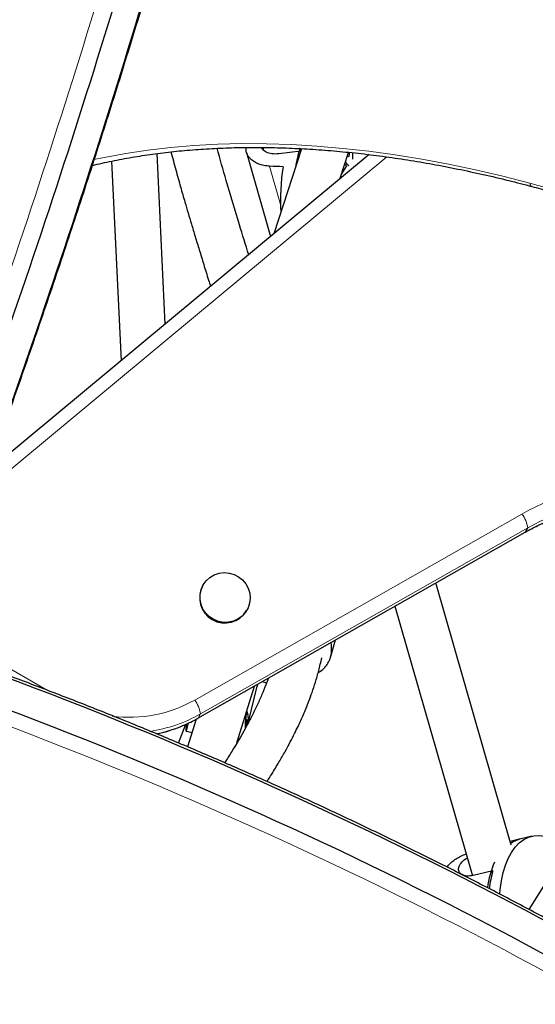
# Model space of a CAD drawing. Extents: x -66 to 663, y -60 to 595.
# Drawn here: x 476 to 483, y 381 to 395 of the extents above; entities that cross this region are included whole.
import ezdxf

# ---------------------------------------------------------------- set-up
doc = ezdxf.new("R2010")
doc.units = 0
doc.header["$LTSCALE"] = 0.125
doc.header["$MEASUREMENT"] = 0
doc.layers.add('CONTOUR', color=7, linetype='CONTINUOUS')

msp = doc.modelspace()

# ---------------------------------------------------------------- linework, layer by layer
at = {"layer": 'CONTOUR', "lineweight": 25}
for p, q in [((478.11285, 390.57108), (478.00233, 392.9002)), ((479.223, 392.91311), (479.55276, 391.76721)), ((479.44654, 392.98381), (479.45725, 392.94661)), ((479.9757, 392.96633), (479.59594, 391.80309)), ((479.96476, 392.9328), (479.66563, 392.89626)), ((480.49806, 392.55248), (480.61699, 392.91676)), ((480.89874, 392.88532), (475.69482, 388.56242)), ((477.38152, 392.79699), (477.51088, 390.07102)), ((480.58835, 392.73362), (480.52097, 392.62265)), ((478.56063, 385.19487), (483.02645, 387.73374)), ((478.63289, 387.0133), (478.62882, 387.00625)), ((482.83649, 383.4638), (481.8072, 387.04058)), ((481.24827, 386.72282), (482.29745, 383.07695)), ((479.2243, 386.66245), (479.22836, 386.6695)), ((480.36882, 386.02359), (480.43798, 386.26216)), ((479.09223, 384.85963), (479.33272, 385.63381)), ((479.37352, 385.657), (479.36907, 385.63111)), ((479.43876, 385.69409), (479.4968, 385.67646)), ((479.25085, 385.14589), (479.36973, 385.63098)), ((479.23147, 385.28307), (479.22382, 385.28324)), ((478.2945, 384.85625), (478.39543, 385.11267)), ((478.42747, 385.12701), (478.40082, 385.01829)), ((478.40082, 385.01829), (478.40262, 385.11639)), ((478.5382, 385.18294), (478.42023, 384.80317)), ((479.22316, 385.18328), (479.21852, 385.07807)), ((479.23804, 385.16185), (479.22316, 385.18328)), ((479.23143, 385.162), (479.23804, 385.16185)), ((479.23578, 385.11063), (479.23804, 385.16185)), ((482.9623, 383.54719), (482.82199, 383.51418)), ((483.11792, 383.5838), (482.93636, 383.54109)), ((482.58675, 383.11254), (482.31442, 383.04847)), ((483.39044, 383.08588), (483.07655, 382.58454)), ((482.29745, 383.07695), (482.30624, 383.04775))]:
    msp.add_line(p, q, dxfattribs=at)
at = {"layer": 'CONTOUR', "lineweight": 18}
for p, q in [((481.13765, 392.8547), (475.5757, 388.23439)), ((479.53875, 392.72755), (479.68892, 392.20571)), ((478.5168, 385.44246), (482.98262, 387.98133)), ((483.0608, 387.79198), (478.59499, 385.25311)), ((483.0608, 387.79198), (483.02825, 387.73559)), ((478.56243, 385.19672), (483.02825, 387.73559)), ((483.02825, 387.73559), (483.02645, 387.73374)), ((474.85618, 386.52537), (476.49344, 385.5801)), ((478.59499, 385.25311), (478.56243, 385.19672)), ((478.56243, 385.19672), (478.56065, 385.19487))]:
    msp.add_line(p, q, dxfattribs=at)
at = {"layer": 'CONTOUR', "lineweight": 18, "flags": 128}
for points in [[(477.14113, 392.81786), (477.28025, 392.8476), (477.57568, 392.9026), (477.87876, 392.94821), (478.18914, 392.98439), (478.50647, 393.01109), (478.83039, 393.02829), (479.16054, 393.03596), (479.49654, 393.0341), (479.83801, 393.02271), (480.18456, 393.0018), (480.53581, 392.97139), (480.89135, 392.93152), (481.25078, 392.88223), (481.6137, 392.82359), (481.97969, 392.75565), (482.34834, 392.67849), (482.71924, 392.59221), (483.09195, 392.49689)], [(483.09195, 392.49689), (483.09575, 392.47989), (483.10123, 392.46649), (483.10825, 392.45701), (483.11666, 392.45167), (483.11828, 392.45116)], [(482.29745, 383.07695), (482.31161, 383.05417), (482.31737, 383.04917)]]:
    msp.add_lwpolyline(points, dxfattribs=at)
at = {"layer": 'CONTOUR', "lineweight": 25, "flags": 128}
for points in [[(480.60112, 392.86815), (480.60595, 392.86279), (480.61492, 392.85984), (480.62263, 392.86631), (480.6279, 392.88122), (480.62995, 392.90231), (480.62955, 392.9155)], [(480.56376, 392.75372), (480.58268, 392.73627), (480.58835, 392.73362)], [(478.63289, 387.0133), (478.67306, 387.06881), (478.72378, 387.115), (478.78296, 387.15), (478.84819, 387.17236), (478.9168, 387.18117), (478.98597, 387.17607), (479.05288, 387.15727), (479.11478, 387.12554), (479.16914, 387.08217), (479.21374, 387.02895), (479.24674, 386.96805), (479.26681, 386.90197), (479.27311, 386.8334), (479.26539, 386.76516), (479.24396, 386.70005), (479.20971, 386.64072), (479.16403, 386.58961), (479.1088, 386.5488), (479.04627, 386.51998), (478.979, 386.50431), (478.90976, 386.50245), (478.84137, 386.51446), (478.77663, 386.53986), (478.7182, 386.5776), (478.66847, 386.62614), (478.62947, 386.6835), (478.60279, 386.74732), (478.58954, 386.81499), (478.59026, 386.88374), (478.6049, 386.95076), (478.63289, 387.0133)], [(479.25092, 385.13901), (479.25091, 385.13971), (479.24965, 385.18723), (479.24673, 385.22796), (479.24235, 385.25887), (479.23685, 385.27767), (479.23064, 385.28297), (479.22417, 385.27437), (479.21793, 385.25252), (479.21237, 385.21903), (479.20792, 385.17639), (479.20489, 385.12776)], [(479.20489, 385.12776), (479.20352, 385.07674), (479.2035, 385.05031)], [(482.68007, 382.79366), (482.68534, 382.85843), (482.70126, 382.97647), (482.7248, 383.08714), (482.75572, 383.18927), (482.79369, 383.28178), (482.83831, 383.3637), (482.88911, 383.43418), (482.94556, 383.49247), (483.00706, 383.53795), (483.07296, 383.57014), (483.14258, 383.58872), (483.21518, 383.59348), (483.28999, 383.58436), (483.36623, 383.56148), (483.44309, 383.52507), (483.51977, 383.47551), (483.59546, 383.41332)], [(482.82716, 383.49624), (482.88935, 383.52665), (482.93636, 383.54109)]]:
    msp.add_lwpolyline(points, dxfattribs=at)
at = {"layer": 'CONTOUR', "lineweight": 18}
for centre, radius, start, end in [((356.22598, 431.88095), 126.46005, 339.5056588, 344.331542), ((474.27383, 359.99845), 33.67355, 62.019266, 74.818894), ((484.55199, 385.19545), 3.1975, 59.84939, 119.393913), ((484.5053, 385.11359), 3.00941, 59.84939, 119.393913), ((484.53788, 385.17268), 3.00707, 59.823899, 119.419405), ((482.62757, 387.72391), 0.43855, 8.930225, 35.942678), ((454.88255, 329.38497), 59.56397, 55.7631297, 70.2988154), ((477.62759, 387.01273), 1.80457, 262.404903, 299.521972), ((478.16175, 385.18504), 0.43855, 8.930225, 35.942678), ((477.61769, 386.97475), 1.97968, 278.261733, 299.581696), ((477.58645, 386.91505), 1.97616, 281.681095, 299.595679)]:
    msp.add_arc(centre, radius, start, end, dxfattribs=at)
at = {"layer": 'CONTOUR', "lineweight": 25}
for centre, radius, start, end in [((356.04079, 431.99806), 126.91166, 339.5116429, 344.3255579), ((356.30656, 431.64003), 126.91166, 339.5116429, 344.3255579), ((481.33201, 392.49975), 1.45571, 161.04943, 171.796197), ((480.23291, 392.87051), 0.44364, 353.893749, 5.242691), ((480.66226, 392.82006), 0.09354, 200.579079, 243.874257), ((482.54119, 392.27314), 2.85363, 170.989665, 183.481186), ((478.9285, 386.83771), 0.34382, 150.646476, 329.353524), ((455.03274, 329.65381), 59.86861, 55.7634065, 70.2985386), ((454.83364, 329.29706), 59.86861, 55.7634065, 70.2985386), ((483.05115, 383.17461), 0.38303, 103.413644, 125.309606), ((483.76361, 382.72289), 1.26204, 156.206311, 172.775393), ((483.97429, 382.69071), 1.45024, 163.08981, 172.952506)]:
    msp.add_arc(centre, radius, start, end, dxfattribs=at)
for centre, major_axis, ratio, start_param, end_param in [((477.16498, 391.52976), (6.71565, 0.20854), 0.17913875, 1.17450168, 1.20396263), ((481.80249, 385.037), (7.61581, -1.3403), 0.08722256, 4.26476913, 4.27658293)]:
    msp.add_ellipse(centre, major_axis=major_axis, ratio=ratio, start_param=start_param, end_param=end_param, dxfattribs=at)
for points, knots in [([(475.18205, 387.16017), (475.24763, 387.33703), (475.43781, 387.84998), (475.74485, 388.69634), (476.09984, 389.69803), (476.44451, 390.69605), (476.77902, 391.69038), (477.1033, 392.68095), (477.41734, 393.66771), (477.72115, 394.6506), (478.01452, 395.62949), (478.27167, 396.5134), (478.42802, 397.06981), (478.49344, 397.30261)], [0, 0, 0, 0, 0.05136164, 0.14896353, 0.24656594, 0.34416864, 0.44177159, 0.53937474, 0.63697803, 0.73458142, 0.83218484, 0.92978821, 1, 1, 1, 1]), ([(495.24972, 390.46922), (495.1685, 390.52273), (494.93307, 390.67784), (494.53974, 390.9305), (494.06842, 391.22525), (493.59271, 391.51429), (493.11295, 391.79756), (492.62934, 392.0749), (492.14213, 392.34617), (491.65156, 392.61124), (491.15788, 392.86999), (490.66132, 393.12227), (490.16214, 393.36797), (489.66057, 393.60696), (489.15688, 393.83913), (488.65131, 394.06435), (488.1441, 394.28253), (487.63551, 394.49354), (487.12579, 394.69729), (486.6152, 394.89366), (486.10398, 395.08258), (485.59239, 395.26393), (485.08068, 395.43764), (484.5691, 395.6036), (484.05791, 395.76175), (483.54735, 395.91199), (483.03769, 396.05426), (482.52917, 396.18848), (482.02204, 396.31458), (481.51656, 396.4325), (481.01297, 396.54218), (480.51152, 396.64358), (480.01247, 396.73658), (479.516, 396.82136), (479.02267, 396.89703), (478.65134, 396.9497), (478.44567, 396.97438), (478.40222, 396.97959)], [0, 0, 0, 0, 0.01558053, 0.04516531, 0.0747502, 0.10433483, 0.13391926, 0.16350356, 0.19308779, 0.22267201, 0.25225629, 0.28184069, 0.31142526, 0.34101007, 0.3705952, 0.40018071, 0.42976666, 0.45935313, 0.48894017, 0.51852787, 0.54811627, 0.57770546, 0.60729549, 0.63688643, 0.66647834, 0.69607129, 0.72566534, 0.75526054, 0.78485696, 0.81445465, 0.84405366, 0.87365404, 0.90325583, 0.93285908, 0.9624638, 0.99207003, 1, 1, 1, 1]), ([(477.12011, 392.7385), (477.20821, 392.7589), (477.38492, 392.79981), (477.65965, 392.85088), (477.94141, 392.89436), (478.23006, 392.92935), (478.52512, 392.95599), (478.82635, 392.97419), (479.13341, 392.98395), (479.446, 392.98522), (479.76379, 392.97802), (480.08646, 392.96232), (480.41367, 392.93814), (480.74508, 392.90549), (481.08034, 392.86439), (481.41911, 392.81489), (481.76103, 392.75702), (482.10573, 392.69088), (482.45289, 392.61634), (482.79046, 392.53689), (483.01286, 392.47873), (483.11826, 392.45117)], [0, 0, 0, 0, 0.0526149, 0.1055393, 0.15845113, 0.21135478, 0.26425391, 0.31715153, 0.37004941, 0.42294957, 0.47585367, 0.52876298, 0.5816784, 0.63460061, 0.68753002, 0.74046685, 0.79341119, 0.84636299, 0.89932207, 0.95228822, 1, 1, 1, 1]), ([(478.19218, 392.92323), (478.21388, 392.84168), (478.2564, 392.68185), (478.32075, 392.45296), (478.37732, 392.25665), (478.42686, 392.08804), (478.47307, 391.9328), (478.52356, 391.76514), (478.5795, 391.58128), (478.64051, 391.38245), (478.69206, 391.21541), (478.72311, 391.11509), (478.73224, 391.08561)], [0, 0, 0, 0, 0.13232942, 0.25933857, 0.37222637, 0.45211776, 0.53481898, 0.62630394, 0.72664051, 0.83586134, 0.95176603, 1, 1, 1, 1]), ([(479.25442, 391.51939), (479.21183, 391.65566), (479.10629, 391.99338), (478.95817, 392.47834), (478.86349, 392.8256), (478.82343, 392.97255)], [0, 0, 0, 0, 0.28069401, 0.69560811, 1, 1, 1, 1]), ([(479.53875, 392.72755), (479.51236, 392.72981), (479.45956, 392.73434), (479.38956, 392.75555), (479.32914, 392.78528), (479.27929, 392.82279), (479.24215, 392.86615), (479.22076, 392.91276), (479.21445, 392.95259), (479.22174, 392.97514), (479.22424, 392.9829)], [0, 0, 0, 0, 0.13060469, 0.26126589, 0.39152607, 0.52180358, 0.65854712, 0.7952469, 0.92955692, 1, 1, 1, 1]), ([(479.66563, 392.89626), (479.63259, 392.89451), (479.56654, 392.89102), (479.48962, 392.91585), (479.4419, 392.94917), (479.43698, 392.97474), (479.43526, 392.98364)], [0, 0, 0, 0, 0.28077554, 0.56134503, 0.84722865, 1, 1, 1, 1]), ([(483.11826, 392.45117), (483.1979, 392.42968), (483.42896, 392.36732), (483.81236, 392.25798), (484.26854, 392.12062), (484.72534, 391.97533), (485.18246, 391.82233), (485.6396, 391.66167), (486.09649, 391.49348), (486.55284, 391.31784), (487.00836, 391.13487), (487.46277, 390.94468), (487.91578, 390.74739), (488.36711, 390.54312), (488.81649, 390.33203), (489.26357, 390.11411), (489.67814, 389.90521), (489.94256, 389.76674), (490.05978, 389.70535)], [0, 0, 0, 0, 0.03431368, 0.09956051, 0.16481141, 0.23006554, 0.29532268, 0.36058263, 0.42584518, 0.49111011, 0.5563772, 0.62164624, 0.686917, 0.75218926, 0.81746279, 0.88273737, 0.94801278, 1, 1, 1, 1]), ([(483.02645, 387.73374), (483.05482, 387.74949), (483.13879, 387.79613), (483.28289, 387.86554), (483.45999, 387.9378), (483.64166, 387.9984), (483.82702, 388.04726), (484.01534, 388.08413), (484.20582, 388.10888), (484.39768, 388.12139), (484.59012, 388.12163), (484.78234, 388.10958), (484.97355, 388.0853), (485.16297, 388.04889), (485.34978, 388.00049), (485.53327, 387.94037), (485.71253, 387.86854), (485.8735, 387.79266), (485.97256, 387.73733), (486.01543, 387.71339)], [0, 0, 0, 0, 0.03136756, 0.09284853, 0.15433349, 0.21581266, 0.27728587, 0.33875309, 0.40021435, 0.46166979, 0.52311966, 0.58456425, 0.64600396, 0.70743922, 0.76887056, 0.83029852, 0.89172368, 0.95314669, 1, 1, 1, 1]), ([(480.20257, 385.82175), (480.20792, 385.82408), (480.23672, 385.83658), (480.27917, 385.87136), (480.32723, 385.92665), (480.36073, 385.99182), (480.38058, 386.0638), (480.38608, 386.13922), (480.38399, 386.19469), (480.37691, 386.22387), (480.37615, 386.22701)], [0, 0, 0, 0, 0.03783392, 0.20369371, 0.36665398, 0.52956456, 0.68127462, 0.83300506, 0.9820615, 1, 1, 1, 1]), ([(487.99208, 379.67283), (487.95846, 379.69516), (487.74277, 379.83851), (487.34028, 380.09757), (486.78459, 380.44953), (486.22405, 380.79526), (485.65942, 381.13526), (485.09074, 381.46925), (484.51826, 381.79715), (483.94218, 382.11884), (483.36268, 382.43419), (482.78, 382.74311), (482.19431, 383.04548), (481.60585, 383.34119), (481.01481, 383.63014), (480.4214, 383.91222), (479.82583, 384.18734), (479.22832, 384.4554), (478.62908, 384.7163), (478.02831, 384.96996), (477.42623, 385.21626), (476.82306, 385.45517), (476.21899, 385.68646), (475.69428, 385.88092), (475.37092, 385.99671), (475.24927, 386.04027)], [0, 0, 0, 0, 0.0084729, 0.05436996, 0.10026673, 0.14616326, 0.19205961, 0.23795582, 0.28385194, 0.32974803, 0.37564413, 0.42154029, 0.46743654, 0.51333295, 0.55922956, 0.60512642, 0.65102358, 0.69692111, 0.74281903, 0.78871741, 0.8346163, 0.88051575, 0.9264158, 0.97231651, 1, 1, 1, 1]), ([(479.50357, 384.3306), (479.52538, 384.36474), (479.58101, 384.45181), (479.66329, 384.58885), (479.7472, 384.73514), (479.81777, 384.86541), (479.87632, 384.97948), (479.92391, 385.07721), (479.96409, 385.16377), (480.00082, 385.24665), (480.03798, 385.33493), (480.07786, 385.43572), (480.12076, 385.55289), (480.16606, 385.69058), (480.21168, 385.84752), (480.23723, 385.96084), (480.25052, 386.01977)], [0, 0, 0, 0, 0.06787743, 0.17313, 0.26615931, 0.34742307, 0.41715355, 0.47583589, 0.52382641, 0.57012397, 0.62013931, 0.67571029, 0.74187407, 0.81854985, 0.90565166, 1, 1, 1, 1]), ([(479.51994, 385.74024), (479.50949, 385.71084), (479.48185, 385.63304), (479.42999, 385.50835), (479.36426, 385.36193), (479.28993, 385.21075), (479.17912, 385.00247), (479.05777, 384.79248), (478.95746, 384.63844), (478.92376, 384.58669)], [0, 0, 0, 0, 0.07232165, 0.19139519, 0.31474671, 0.44464544, 0.58108822, 0.85925605, 1, 1, 1, 1]), ([(477.99734, 384.98131), (478.00532, 384.98276), (478.06476, 384.99353), (478.17309, 385.02518), (478.32082, 385.07693), (478.45007, 385.13446), (478.5282, 385.17715), (478.56063, 385.19487)], [0, 0, 0, 0, 0.0401628, 0.29895659, 0.5577111, 0.81642516, 1, 1, 1, 1]), ([(479.22969, 385.16321), (479.22998, 385.16212), (479.23143, 385.15663), (479.23187, 385.14827), (479.23223, 385.14156)], [0, 0, 0, 0, 0.19815442, 1, 1, 1, 1]), ([(479.23223, 385.14156), (479.23249, 385.13199), (479.23284, 385.11919), (479.23141, 385.10523), (479.23105, 385.10172)], [0, 0, 0, 0, 0.747816963, 1, 1, 1, 1]), ([(481.96151, 383.16112), (481.96732, 383.17028), (481.98337, 383.19557), (482.02421, 383.23406), (482.08115, 383.2753), (482.14665, 383.31242), (482.19606, 383.33369), (482.22054, 383.34423)], [0, 0, 0, 0, 0.1262616, 0.34863135, 0.56708221, 0.78559762, 1, 1, 1, 1]), ([(482.31442, 383.04847), (482.28513, 383.04407), (482.22657, 383.03527), (482.15953, 383.05681), (482.11924, 383.0986), (482.11343, 383.15575), (482.14634, 383.217), (482.19144, 383.26284), (482.22855, 383.2841), (482.23652, 383.28867)], [0, 0, 0, 0, 0.15819998, 0.31628386, 0.47736193, 0.64053385, 0.80052148, 0.95714957, 1, 1, 1, 1])]:
    msp.add_open_spline(points, degree=3, knots=knots, dxfattribs=at)

doc.saveas('drawing.dxf')
